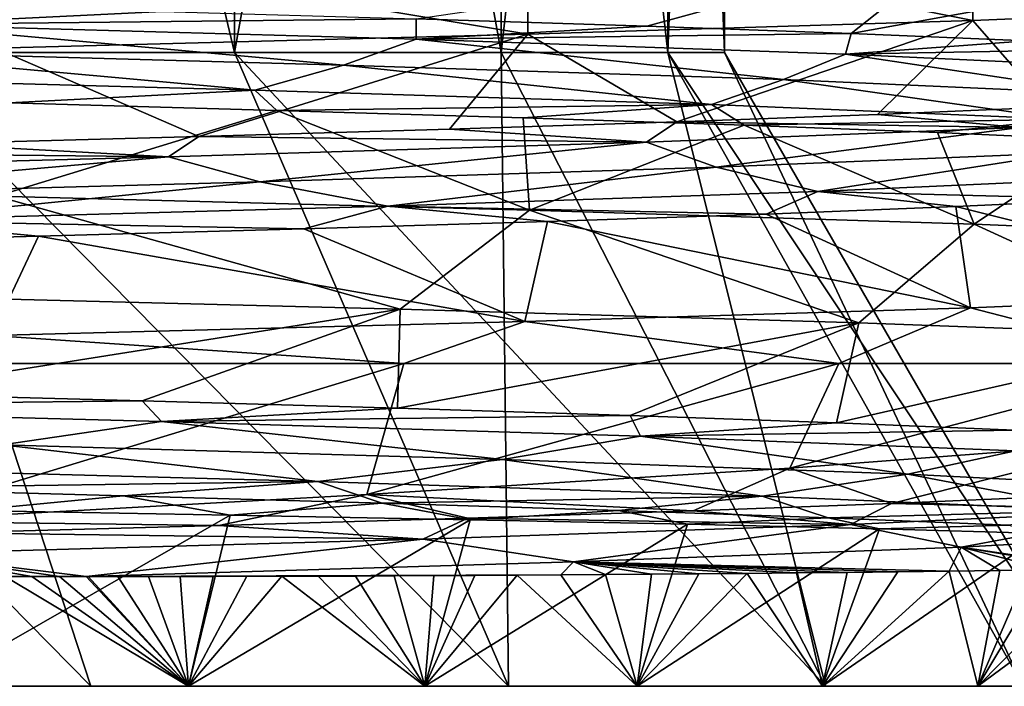
# Model space of a CAD drawing. Units: millimetres. Extents: x -166 to -68, y -34 to 221.
# Drawn here: x -98 to -94, y 109 to 113 of the extents above; entities that cross this region are included whole.
import ezdxf

# ---------------------------------------------------------------- set-up
doc = ezdxf.new("R2010")
doc.units = ezdxf.units.MM
doc.header["$LTSCALE"] = 65.185185
for name, color, linetype in [('2441', 7, 'CONTINUOUS'), ('2442', 7, 'CONTINUOUS'), ('2454', 7, 'CONTINUOUS'), ('2463', 7, 'CONTINUOUS'), ('2464', 7, 'CONTINUOUS'), ('2465', 7, 'CONTINUOUS'), ('2466', 7, 'CONTINUOUS'), ('2494', 7, 'CONTINUOUS'), ('2495', 7, 'CONTINUOUS'), ('2496', 7, 'CONTINUOUS'), ('2637', 7, 'CONTINUOUS'), ('2650', 7, 'CONTINUOUS')]:
    doc.layers.add(name, color=color, linetype=linetype)

msp = doc.modelspace()

# ---------------------------------------------------------------- linework, layer by layer
at = {"layer": '2441', "color": 9, "linetype": 'Continuous', "true_color": 0xbfbfbf}
for points in [[(-98.6324, 109.45, -30.227), (-97.4389, 109.45, -29.5055), (-100.1881, 109.45, -30.0514), (-98.6324, 109.45, -30.227)], [(-100.1881, 109.45, -30.0514), (-97.4389, 109.45, -29.5055), (-97.8936, 109.45, -28.8473), (-100.1881, 109.45, -30.0514)], [(-97.4389, 109.45, -10.4945), (-98.6324, 109.45, -9.773), (-100.1881, 109.45, -9.9486), (-97.4389, 109.45, -10.4945)], [(-97.8936, 109.45, -11.1527), (-97.4389, 109.45, -10.4945), (-100.1881, 109.45, -9.9486), (-97.8936, 109.45, -11.1527)], [(-96.3411, 109.45, -28.6454), (-95.3548, 109.45, -27.6592), (-97.8936, 109.45, -28.8473), (-96.3411, 109.45, -28.6454)], [(-97.8936, 109.45, -28.8473), (-95.3548, 109.45, -27.6592), (-95.9534, 109.45, -27.1284), (-97.8936, 109.45, -28.8473)], [(-97.4389, 109.45, -29.5055), (-96.3411, 109.45, -28.6454), (-97.8936, 109.45, -28.8473), (-97.4389, 109.45, -29.5055)], [(-96.3411, 109.45, -11.3546), (-97.4389, 109.45, -10.4945), (-97.8936, 109.45, -11.1527), (-96.3411, 109.45, -11.3546)], [(-95.9534, 109.45, -12.8716), (-96.3411, 109.45, -11.3546), (-97.8936, 109.45, -11.1527), (-95.9534, 109.45, -12.8716)], [(-95.3548, 109.45, -12.3408), (-96.3411, 109.45, -11.3546), (-95.9534, 109.45, -12.8716), (-95.3548, 109.45, -12.3408)], [(-94.4946, 109.45, -26.5612), (-93.773, 109.45, -25.3675), (-95.9534, 109.45, -27.1284), (-94.4946, 109.45, -26.5612)], [(-95.9534, 109.45, -27.1284), (-93.773, 109.45, -25.3675), (-94.4812, 109.45, -24.9955), (-95.9534, 109.45, -27.1284)], [(-95.3548, 109.45, -27.6592), (-94.4946, 109.45, -26.5612), (-95.9534, 109.45, -27.1284), (-95.3548, 109.45, -27.6592)], [(-94.4946, 109.45, -13.4388), (-95.3548, 109.45, -12.3408), (-95.9534, 109.45, -12.8716), (-94.4946, 109.45, -13.4388)], [(-94.4812, 109.45, -15.0045), (-94.4946, 109.45, -13.4388), (-95.9534, 109.45, -12.8716), (-94.4812, 109.45, -15.0045)], [(-93.773, 109.45, -14.6325), (-94.4946, 109.45, -13.4388), (-94.4812, 109.45, -15.0045), (-93.773, 109.45, -14.6325)], [(-93.2005, 109.45, -24.0955), (-92.7856, 109.45, -22.764), (-94.4812, 109.45, -24.9955), (-93.2005, 109.45, -24.0955)], [(-94.4812, 109.45, -24.9955), (-92.7856, 109.45, -22.764), (-93.5623, 109.45, -22.5725), (-94.4812, 109.45, -24.9955)], [(-93.773, 109.45, -25.3675), (-93.2005, 109.45, -24.0955), (-94.4812, 109.45, -24.9955), (-93.773, 109.45, -25.3675)], [(-93.2005, 109.45, -15.9045), (-93.773, 109.45, -14.6325), (-94.4812, 109.45, -15.0045), (-93.2005, 109.45, -15.9045)], [(-93.5623, 109.45, -17.4275), (-93.2005, 109.45, -15.9045), (-94.4812, 109.45, -15.0045), (-93.5623, 109.45, -17.4275)]]:
    msp.add_3dface(points, dxfattribs=at)
at = {"layer": '2442', "color": 9, "linetype": 'Continuous', "true_color": 0xbfbfbf}
for points in [[(-98.8473, 110.2177, -8.8118), (-96.6113, 110.3404, -9.9914), (-96.4392, 110.95, -9.3634), (-98.8473, 110.2177, -8.8118)], [(-98.7806, 110.95, -8.0392), (-98.8473, 110.2177, -8.8118), (-96.4392, 110.95, -9.3634), (-98.7806, 110.95, -8.0392)], [(-96.6113, 110.3404, -9.9914), (-94.6466, 110.463, -11.613), (-94.419, 110.95, -11.1396), (-96.6113, 110.3404, -9.9914)], [(-96.4392, 110.95, -9.3634), (-96.6113, 110.3404, -9.9914), (-94.419, 110.95, -11.1396), (-96.4392, 110.95, -9.3634)], [(-94.6466, 110.463, -11.613), (-93.04, 110.5851, -13.6132), (-92.8059, 110.95, -13.2922), (-94.6466, 110.463, -11.613)], [(-94.419, 110.95, -11.1396), (-94.6466, 110.463, -11.613), (-92.8059, 110.95, -13.2922), (-94.419, 110.95, -11.1396)], [(-94.8452, 109.9743, -12.1273), (-94.4946, 109.45, -13.4388), (-94.6153, 109.9766, -12.3991), (-94.8452, 109.9743, -12.1273)], [(-94.6153, 109.9766, -12.3991), (-94.4946, 109.45, -13.4388), (-94.381, 109.9792, -12.6937), (-94.6153, 109.9766, -12.3991)], [(-94.4946, 109.45, -13.4388), (-93.773, 109.45, -14.6325), (-93.9067, 109.9852, -13.3534), (-94.4946, 109.45, -13.4388)], [(-94.1447, 109.982, -13.0107), (-94.4946, 109.45, -13.4388), (-93.9067, 109.9852, -13.3534), (-94.1447, 109.982, -13.0107)], [(-94.381, 109.9792, -12.6937), (-94.4946, 109.45, -13.4388), (-94.1447, 109.982, -13.0107), (-94.381, 109.9792, -12.6937)], [(-93.9067, 109.9852, -13.3534), (-93.773, 109.45, -14.6325), (-93.6718, 109.9887, -13.718), (-93.9067, 109.9852, -13.3534)], [(-93.773, 109.45, -14.6325), (-93.2005, 109.45, -15.9045), (-93.236, 109.9962, -14.4816), (-93.773, 109.45, -14.6325)], [(-93.4485, 109.9923, -14.0933), (-93.773, 109.45, -14.6325), (-93.236, 109.9962, -14.4816), (-93.4485, 109.9923, -14.0933)], [(-93.6718, 109.9887, -13.718), (-93.773, 109.45, -14.6325), (-93.4485, 109.9923, -14.0933), (-93.6718, 109.9887, -13.718)], [(-98.6324, 109.45, -9.773), (-97.4389, 109.45, -10.4945), (-98.2904, 109.9603, -9.3769), (-98.6324, 109.45, -9.773)], [(-98.2904, 109.9603, -9.3769), (-97.4389, 109.45, -10.4945), (-98.1662, 109.9601, -9.4448), (-98.2904, 109.9603, -9.3769)], [(-98.1662, 109.9601, -9.4448), (-97.4389, 109.45, -10.4945), (-98.0376, 109.96, -9.517), (-98.1662, 109.9601, -9.4448)], [(-98.0376, 109.96, -9.517), (-97.4389, 109.45, -10.4945), (-97.9147, 109.96, -9.5879), (-98.0376, 109.96, -9.517)], [(-97.9147, 109.96, -9.5879), (-97.4389, 109.45, -10.4945), (-97.9047, 109.96, -9.5937), (-97.9147, 109.96, -9.5879)], [(-97.9047, 109.96, -9.5937), (-97.4389, 109.45, -10.4945), (-97.767, 109.96, -9.6756), (-97.9047, 109.96, -9.5937)], [(-97.767, 109.96, -9.6756), (-97.4389, 109.45, -10.4945), (-97.6247, 109.9601, -9.7627), (-97.767, 109.96, -9.6756)], [(-97.6247, 109.9601, -9.7627), (-97.4389, 109.45, -10.4945), (-97.4776, 109.9603, -9.8556), (-97.6247, 109.9601, -9.7627)], [(-97.4776, 109.9603, -9.8556), (-97.4389, 109.45, -10.4945), (-97.3253, 109.9606, -9.9548), (-97.4776, 109.9603, -9.8556)], [(-97.4389, 109.45, -10.4945), (-96.3411, 109.45, -11.3546), (-97.0053, 109.9613, -10.1741), (-97.4389, 109.45, -10.4945)], [(-97.1681, 109.9609, -10.0607), (-97.4389, 109.45, -10.4945), (-97.0053, 109.9613, -10.1741), (-97.1681, 109.9609, -10.0607)], [(-97.3253, 109.9606, -9.9548), (-97.4389, 109.45, -10.4945), (-97.1681, 109.9609, -10.0607), (-97.3253, 109.9606, -9.9548)], [(-97.0053, 109.9613, -10.1741), (-96.3411, 109.45, -11.3546), (-96.8374, 109.9618, -10.2951), (-97.0053, 109.9613, -10.1741)], [(-96.8374, 109.9618, -10.2951), (-96.3411, 109.45, -11.3546), (-96.6637, 109.9624, -10.4249), (-96.8374, 109.9618, -10.2951)], [(-96.6637, 109.9624, -10.4249), (-96.3411, 109.45, -11.3546), (-96.4846, 109.9632, -10.564), (-96.6637, 109.9624, -10.4249)], [(-96.4846, 109.9632, -10.564), (-96.3411, 109.45, -11.3546), (-96.2998, 109.964, -10.713), (-96.4846, 109.9632, -10.564)], [(-96.3411, 109.45, -11.3546), (-95.3548, 109.45, -12.3408), (-95.9127, 109.9661, -11.0453), (-96.3411, 109.45, -11.3546)], [(-96.1089, 109.965, -10.8734), (-96.3411, 109.45, -11.3546), (-95.9127, 109.9661, -11.0453), (-96.1089, 109.965, -10.8734)], [(-96.2998, 109.964, -10.713), (-96.3411, 109.45, -11.3546), (-96.1089, 109.965, -10.8734), (-96.2998, 109.964, -10.713)], [(-95.9127, 109.9661, -11.0453), (-95.3548, 109.45, -12.3408), (-95.7101, 109.9674, -11.2307), (-95.9127, 109.9661, -11.0453)], [(-95.7101, 109.9674, -11.2307), (-95.3548, 109.45, -12.3408), (-95.5022, 109.9688, -11.43), (-95.7101, 109.9674, -11.2307)], [(-95.5022, 109.9688, -11.43), (-95.3548, 109.45, -12.3408), (-95.2886, 109.9705, -11.6449), (-95.5022, 109.9688, -11.43)], [(-95.3548, 109.45, -12.3408), (-94.4946, 109.45, -13.4388), (-94.8452, 109.9743, -12.1273), (-95.3548, 109.45, -12.3408)], [(-95.0692, 109.9723, -11.8771), (-95.3548, 109.45, -12.3408), (-94.8452, 109.9743, -12.1273), (-95.0692, 109.9723, -11.8771)], [(-95.2886, 109.9705, -11.6449), (-95.3548, 109.45, -12.3408), (-95.0692, 109.9723, -11.8771), (-95.2886, 109.9705, -11.6449)]]:
    msp.add_3dface(points, dxfattribs=at)
at = {"layer": '2454', "color": 9, "linetype": 'Continuous', "true_color": 0xbfbfbf}
for points in [[(-97.2462, 110.2454, -30.3343), (-98.6324, 109.45, -30.227), (-98.4508, 110.267, -31.0521), (-97.2462, 110.2454, -30.3343)], [(-97.4389, 109.45, -29.5055), (-98.6324, 109.45, -30.227), (-97.2462, 110.2454, -30.3343), (-97.4389, 109.45, -29.5055)], [(-96.1313, 110.2239, -29.4848), (-97.4389, 109.45, -29.5055), (-97.2462, 110.2454, -30.3343), (-96.1313, 110.2239, -29.4848)], [(-96.3411, 109.45, -28.6454), (-97.4389, 109.45, -29.5055), (-96.1313, 110.2239, -29.4848), (-96.3411, 109.45, -28.6454)], [(-95.1221, 110.2024, -28.5165), (-96.3411, 109.45, -28.6454), (-96.1313, 110.2239, -29.4848), (-95.1221, 110.2024, -28.5165)], [(-95.3548, 109.45, -27.6592), (-96.3411, 109.45, -28.6454), (-95.1221, 110.2024, -28.5165), (-95.3548, 109.45, -27.6592)], [(-94.2299, 110.1808, -27.4406), (-95.3548, 109.45, -27.6592), (-95.1221, 110.2024, -28.5165), (-94.2299, 110.1808, -27.4406)], [(-94.4946, 109.45, -26.5612), (-95.3548, 109.45, -27.6592), (-94.2299, 110.1808, -27.4406), (-94.4946, 109.45, -26.5612)], [(-93.4671, 110.1593, -26.2728), (-94.4946, 109.45, -26.5612), (-94.2299, 110.1808, -27.4406), (-93.4671, 110.1593, -26.2728)], [(-93.773, 109.45, -25.3675), (-94.4946, 109.45, -26.5612), (-93.4671, 110.1593, -26.2728), (-93.773, 109.45, -25.3675)], [(-92.8423, 110.1377, -25.0267), (-93.773, 109.45, -25.3675), (-93.4671, 110.1593, -26.2728), (-92.8423, 110.1377, -25.0267)], [(-93.2005, 109.45, -24.0955), (-93.773, 109.45, -25.3675), (-92.8423, 110.1377, -25.0267), (-93.2005, 109.45, -24.0955)]]:
    msp.add_3dface(points, dxfattribs=at)
at = {"layer": '2463', "color": 9, "linetype": 'Continuous', "true_color": 0xbfbfbf}
for points in [[(-97.8936, 109.45, -11.1527), (-100.1881, 109.45, -9.9486), (-98.8591, 112.3945, -12.552), (-97.8936, 109.45, -11.1527)], [(-95.9534, 109.45, -12.8716), (-97.8936, 109.45, -11.1527), (-98.8591, 112.3945, -12.552), (-95.9534, 109.45, -12.8716)], [(-97.2259, 112.3945, -13.9989), (-95.9534, 109.45, -12.8716), (-98.8591, 112.3945, -12.552), (-97.2259, 112.3945, -13.9989)], [(-95.9867, 112.3945, -15.7941), (-95.9534, 109.45, -12.8716), (-97.2259, 112.3945, -13.9989), (-95.9867, 112.3945, -15.7941)], [(-94.4812, 109.45, -15.0045), (-95.9534, 109.45, -12.8716), (-95.9867, 112.3945, -15.7941), (-94.4812, 109.45, -15.0045)], [(-95.2129, 112.3945, -17.8343), (-94.4812, 109.45, -15.0045), (-95.9867, 112.3945, -15.7941), (-95.2129, 112.3945, -17.8343)], [(-93.5623, 109.45, -17.4275), (-94.4812, 109.45, -15.0045), (-95.2129, 112.3945, -17.8343), (-93.5623, 109.45, -17.4275)], [(-94.95, 112.3945, -20), (-93.5623, 109.45, -17.4275), (-95.2129, 112.3945, -17.8343), (-94.95, 112.3945, -20)], [(-93.25, 109.45, -20), (-93.5623, 109.45, -17.4275), (-94.95, 112.3945, -20), (-93.25, 109.45, -20)]]:
    msp.add_3dface(points, dxfattribs=at)
at = {"layer": '2464', "color": 9, "linetype": 'Continuous', "true_color": 0xbfbfbf}
for points in [[(-97.2259, 112.3945, -13.9989), (-98.8591, 112.3945, -12.552), (-97.2259, 119.25, -13.9989), (-97.2259, 112.3945, -13.9989)], [(-97.2259, 119.25, -13.9989), (-98.8591, 112.3945, -12.552), (-98.8591, 119.25, -12.552), (-97.2259, 119.25, -13.9989)], [(-95.9867, 112.3945, -15.7941), (-97.2259, 112.3945, -13.9989), (-95.9867, 119.25, -15.7941), (-95.9867, 112.3945, -15.7941)], [(-95.9867, 119.25, -15.7941), (-97.2259, 112.3945, -13.9989), (-97.2259, 119.25, -13.9989), (-95.9867, 119.25, -15.7941)], [(-95.2129, 112.3945, -17.8343), (-95.9867, 112.3945, -15.7941), (-95.2129, 119.25, -17.8343), (-95.2129, 112.3945, -17.8343)], [(-95.2129, 119.25, -17.8343), (-95.9867, 112.3945, -15.7941), (-95.9867, 119.25, -15.7941), (-95.2129, 119.25, -17.8343)], [(-94.95, 112.3945, -20), (-95.2129, 112.3945, -17.8343), (-94.95, 119.25, -20), (-94.95, 112.3945, -20)], [(-94.95, 119.25, -20), (-95.2129, 112.3945, -17.8343), (-95.2129, 119.25, -17.8343), (-94.95, 119.25, -20)]]:
    msp.add_3dface(points, dxfattribs=at)
at = {"layer": '2465', "color": 9, "linetype": 'Continuous', "true_color": 0xbfbfbf}
for points in [[(-100.1881, 109.45, -30.0514), (-97.8936, 109.45, -28.8473), (-100.7909, 112.3945, -28.4619), (-100.1881, 109.45, -30.0514)], [(-100.7909, 112.3945, -28.4619), (-97.8936, 109.45, -28.8473), (-98.8591, 112.3945, -27.448), (-100.7909, 112.3945, -28.4619)], [(-97.8936, 109.45, -28.8473), (-95.9534, 109.45, -27.1284), (-98.8591, 112.3945, -27.448), (-97.8936, 109.45, -28.8473)], [(-98.8591, 112.3945, -27.448), (-95.9534, 109.45, -27.1284), (-97.2259, 112.3945, -26.0011), (-98.8591, 112.3945, -27.448)], [(-95.9534, 109.45, -27.1284), (-94.4812, 109.45, -24.9955), (-97.2259, 112.3945, -26.0011), (-95.9534, 109.45, -27.1284)], [(-97.2259, 112.3945, -26.0011), (-94.4812, 109.45, -24.9955), (-95.9867, 112.3945, -24.2059), (-97.2259, 112.3945, -26.0011)], [(-95.9867, 112.3945, -24.2059), (-94.4812, 109.45, -24.9955), (-95.2129, 112.3945, -22.1657), (-95.9867, 112.3945, -24.2059)], [(-93.5623, 109.45, -22.5725), (-93.25, 109.45, -20), (-95.2129, 112.3945, -22.1657), (-93.5623, 109.45, -22.5725)], [(-93.25, 109.45, -20), (-94.95, 112.3945, -20), (-95.2129, 112.3945, -22.1657), (-93.25, 109.45, -20)], [(-94.4812, 109.45, -24.9955), (-93.5623, 109.45, -22.5725), (-95.2129, 112.3945, -22.1657), (-94.4812, 109.45, -24.9955)]]:
    msp.add_3dface(points, dxfattribs=at)
at = {"layer": '2466', "color": 9, "linetype": 'Continuous', "true_color": 0xbfbfbf}
for points in [[(-98.8591, 112.3945, -27.448), (-97.2259, 112.3945, -26.0011), (-98.8591, 119.25, -27.448), (-98.8591, 112.3945, -27.448)], [(-98.8591, 119.25, -27.448), (-97.2259, 112.3945, -26.0011), (-97.2259, 119.25, -26.0011), (-98.8591, 119.25, -27.448)], [(-97.2259, 112.3945, -26.0011), (-95.9867, 112.3945, -24.2059), (-97.2259, 119.25, -26.0011), (-97.2259, 112.3945, -26.0011)], [(-97.2259, 119.25, -26.0011), (-95.9867, 112.3945, -24.2059), (-95.9867, 119.25, -24.2059), (-97.2259, 119.25, -26.0011)], [(-95.9867, 112.3945, -24.2059), (-95.2129, 112.3945, -22.1657), (-95.9867, 119.25, -24.2059), (-95.9867, 112.3945, -24.2059)], [(-95.9867, 119.25, -24.2059), (-95.2129, 112.3945, -22.1657), (-95.2129, 119.25, -22.1657), (-95.9867, 119.25, -24.2059)], [(-94.95, 112.3945, -20), (-94.95, 119.25, -20), (-95.2129, 119.25, -22.1657), (-94.95, 112.3945, -20)], [(-95.2129, 112.3945, -22.1657), (-94.95, 112.3945, -20), (-95.2129, 119.25, -22.1657), (-95.2129, 112.3945, -22.1657)]]:
    msp.add_3dface(points, dxfattribs=at)
at = {"layer": '2494', "color": 9, "linetype": 'Continuous', "true_color": 0xbfbfbf}
for points in [[(-98.2708, 112.1599, -30.7649), (-97.0284, 112.1254, -30.0052), (-98.3302, 111.726, -31.754), (-98.2708, 112.1599, -30.7649)], [(-98.3302, 111.726, -31.754), (-97.0284, 112.1254, -30.0052), (-95.8559, 111.6613, -30.1969), (-98.3302, 111.726, -31.754)], [(-97.0284, 112.1254, -30.0052), (-95.8854, 112.091, -29.1028), (-95.8559, 111.6613, -30.1969), (-97.0284, 112.1254, -30.0052)], [(-95.8854, 112.091, -29.1028), (-94.8582, 112.0566, -28.0706), (-95.8559, 111.6613, -30.1969), (-95.8854, 112.091, -29.1028)], [(-95.8559, 111.6613, -30.1969), (-94.8582, 112.0566, -28.0706), (-93.7908, 111.5966, -28.1287), (-95.8559, 111.6613, -30.1969)], [(-94.8582, 112.0566, -28.0706), (-93.9613, 112.0222, -26.9233), (-93.7908, 111.5966, -28.1287), (-94.8582, 112.0566, -28.0706)], [(-93.9613, 112.0222, -26.9233), (-93.2076, 111.9877, -25.6772), (-93.7908, 111.5966, -28.1287), (-93.9613, 112.0222, -26.9233)], [(-93.7908, 111.5966, -28.1287), (-93.2076, 111.9877, -25.6772), (-92.2375, 111.532, -25.6521), (-93.7908, 111.5966, -28.1287)], [(-93.1369, 111.7124, -14.4592), (-93.8749, 111.678, -13.2038), (-92.2489, 111.2733, -14.3242), (-93.1369, 111.7124, -14.4592)], [(-93.8749, 111.678, -13.2038), (-94.7572, 111.6435, -12.0452), (-93.8072, 111.2087, -11.8509), (-93.8749, 111.678, -13.2038)], [(-92.2489, 111.2733, -14.3242), (-93.8749, 111.678, -13.2038), (-93.8072, 111.2087, -11.8509), (-92.2489, 111.2733, -14.3242)], [(-94.7572, 111.6435, -12.0452), (-95.7714, 111.6091, -11.0002), (-93.8072, 111.2087, -11.8509), (-94.7572, 111.6435, -12.0452)], [(-95.7714, 111.6091, -11.0002), (-96.9029, 111.5747, -10.0834), (-95.8769, 111.144, -9.7864), (-95.7714, 111.6091, -11.0002)], [(-93.8072, 111.2087, -11.8509), (-95.7714, 111.6091, -11.0002), (-95.8769, 111.144, -9.7864), (-93.8072, 111.2087, -11.8509)], [(-98.1356, 111.5403, -9.3081), (-99.4519, 111.5058, -8.6853), (-98.3542, 111.0793, -8.2345), (-98.1356, 111.5403, -9.3081)], [(-95.8769, 111.144, -9.7864), (-98.1356, 111.5403, -9.3081), (-98.3542, 111.0793, -8.2345), (-95.8769, 111.144, -9.7864)], [(-96.9029, 111.5747, -10.0834), (-98.1356, 111.5403, -9.3081), (-95.8769, 111.144, -9.7864), (-96.9029, 111.5747, -10.0834)], [(-97.7421, 110.3355, -30.4664), (-98.4508, 110.267, -31.0521), (-99.0344, 110.3699, -31.1378), (-97.7421, 110.3355, -30.4664)], [(-97.2462, 110.2454, -30.3343), (-98.4508, 110.267, -31.0521), (-97.7421, 110.3355, -30.4664), (-97.2462, 110.2454, -30.3343)], [(-96.5391, 110.3011, -29.6458), (-97.2462, 110.2454, -30.3343), (-97.7421, 110.3355, -30.4664), (-96.5391, 110.3011, -29.6458)], [(-96.1313, 110.2239, -29.4848), (-97.2462, 110.2454, -30.3343), (-96.5391, 110.3011, -29.6458), (-96.1313, 110.2239, -29.4848)], [(-95.4424, 110.2667, -28.6877), (-96.1313, 110.2239, -29.4848), (-96.5391, 110.3011, -29.6458), (-95.4424, 110.2667, -28.6877)], [(-95.1221, 110.2024, -28.5165), (-96.1313, 110.2239, -29.4848), (-95.4424, 110.2667, -28.6877), (-95.1221, 110.2024, -28.5165)], [(-94.4678, 110.2322, -27.6056), (-95.1221, 110.2024, -28.5165), (-95.4424, 110.2667, -28.6877), (-94.4678, 110.2322, -27.6056)], [(-94.2299, 110.1808, -27.4406), (-95.1221, 110.2024, -28.5165), (-94.4678, 110.2322, -27.6056), (-94.2299, 110.1808, -27.4406)], [(-93.6292, 110.1978, -26.4151), (-94.2299, 110.1808, -27.4406), (-94.4678, 110.2322, -27.6056), (-93.6292, 110.1978, -26.4151)], [(-93.4671, 110.1593, -26.2728), (-94.2299, 110.1808, -27.4406), (-93.6292, 110.1978, -26.4151), (-93.4671, 110.1593, -26.2728)]]:
    msp.add_3dface(points, dxfattribs=at)
at = {"layer": '2495', "color": 9, "linetype": 'Continuous', "true_color": 0xbfbfbf}
for points in [[(-97.5599, 112.584, -30.3553), (-98.8009, 112.5236, -30.923), (-98.828, 112.6181, -31.0435), (-97.5599, 112.584, -30.3553)], [(-96.382, 112.5499, -29.5223), (-98.8009, 112.5236, -30.923), (-97.5599, 112.584, -30.3553), (-96.382, 112.5499, -29.5223)], [(-96.3813, 112.4553, -29.3967), (-98.8009, 112.5236, -30.923), (-96.382, 112.5499, -29.5223), (-96.3813, 112.4553, -29.3967)], [(-95.3107, 112.5158, -28.5559), (-96.3813, 112.4553, -29.3967), (-96.382, 112.5499, -29.5223), (-95.3107, 112.5158, -28.5559)], [(-96.7194, 112.3359, -29.6144), (-99.1654, 112.4038, -31.0485), (-98.8009, 112.5236, -30.923), (-96.7194, 112.3359, -29.6144)], [(-96.3813, 112.4553, -29.3967), (-96.7194, 112.3359, -29.6144), (-98.8009, 112.5236, -30.923), (-96.3813, 112.4553, -29.3967)], [(-94.3611, 112.4817, -27.4698), (-96.3813, 112.4553, -29.3967), (-95.3107, 112.5158, -28.5559), (-94.3611, 112.4817, -27.4698)], [(-94.6759, 112.268, -27.6489), (-96.7194, 112.3359, -29.6144), (-96.3813, 112.4553, -29.3967), (-94.6759, 112.268, -27.6489)], [(-94.3879, 112.387, -27.345), (-96.3813, 112.4553, -29.3967), (-94.3611, 112.4817, -27.4698), (-94.3879, 112.387, -27.345)], [(-94.3879, 112.387, -27.345), (-94.6759, 112.268, -27.6489), (-96.3813, 112.4553, -29.3967), (-94.3879, 112.387, -27.345)], [(-93.5463, 112.4476, -26.2791), (-94.3879, 112.387, -27.345), (-94.3611, 112.4817, -27.4698), (-93.5463, 112.4476, -26.2791)], [(-92.8779, 112.4135, -25.0006), (-94.3879, 112.387, -27.345), (-93.5463, 112.4476, -26.2791), (-92.8779, 112.4135, -25.0006)], [(-97.1307, 112.2197, -29.9574), (-99.6245, 112.287, -31.278), (-99.1654, 112.4038, -31.0485), (-97.1307, 112.2197, -29.9574)], [(-96.7194, 112.3359, -29.6144), (-97.1307, 112.2197, -29.9574), (-99.1654, 112.4038, -31.0485), (-96.7194, 112.3359, -29.6144)], [(-92.9319, 112.3188, -24.8825), (-94.3879, 112.387, -27.345), (-92.8779, 112.4135, -25.0006), (-92.9319, 112.3188, -24.8825)], [(-93.1478, 112.2002, -25.2605), (-94.6759, 112.268, -27.6489), (-94.3879, 112.387, -27.345), (-93.1478, 112.2002, -25.2605)], [(-92.9319, 112.3188, -24.8825), (-93.1478, 112.2002, -25.2605), (-94.3879, 112.387, -27.345), (-92.9319, 112.3188, -24.8825)], [(-95.0106, 112.1523, -28.095), (-97.1307, 112.2197, -29.9574), (-96.7194, 112.3359, -29.6144), (-95.0106, 112.1523, -28.095)], [(-94.6759, 112.268, -27.6489), (-95.0106, 112.1523, -28.095), (-96.7194, 112.3359, -29.6144), (-94.6759, 112.268, -27.6489)], [(-97.1307, 112.2197, -29.9574), (-98.2708, 112.1599, -30.7649), (-99.6245, 112.287, -31.278), (-97.1307, 112.2197, -29.9574)], [(-93.3797, 112.085, -25.7921), (-95.0106, 112.1523, -28.095), (-94.6759, 112.268, -27.6489), (-93.3797, 112.085, -25.7921)], [(-93.1478, 112.2002, -25.2605), (-93.3797, 112.085, -25.7921), (-94.6759, 112.268, -27.6489), (-93.1478, 112.2002, -25.2605)], [(-97.0284, 112.1254, -30.0052), (-98.2708, 112.1599, -30.7649), (-97.1307, 112.2197, -29.9574), (-97.0284, 112.1254, -30.0052)], [(-95.0106, 112.1523, -28.095), (-97.0284, 112.1254, -30.0052), (-97.1307, 112.2197, -29.9574), (-95.0106, 112.1523, -28.095)], [(-95.8854, 112.091, -29.1028), (-97.0284, 112.1254, -30.0052), (-95.0106, 112.1523, -28.095), (-95.8854, 112.091, -29.1028)], [(-94.8582, 112.0566, -28.0706), (-95.8854, 112.091, -29.1028), (-95.0106, 112.1523, -28.095), (-94.8582, 112.0566, -28.0706)], [(-93.3797, 112.085, -25.7921), (-94.8582, 112.0566, -28.0706), (-95.0106, 112.1523, -28.095), (-93.3797, 112.085, -25.7921)], [(-94.2399, 112.1066, -12.6893), (-93.5788, 112.0456, -13.8567), (-93.4447, 112.1407, -13.8931), (-94.2399, 112.1066, -12.6893)], [(-95.1716, 112.0725, -11.5877), (-93.5788, 112.0456, -13.8567), (-94.2399, 112.1066, -12.6893), (-95.1716, 112.0725, -11.5877)], [(-93.9613, 112.0222, -26.9233), (-94.8582, 112.0566, -28.0706), (-93.3797, 112.085, -25.7921), (-93.9613, 112.0222, -26.9233)], [(-93.2076, 111.9877, -25.6772), (-93.9613, 112.0222, -26.9233), (-93.3797, 112.085, -25.7921), (-93.2076, 111.9877, -25.6772)], [(-97.391, 112.0043, -9.7517), (-95.3128, 111.9774, -11.5813), (-96.2269, 112.0384, -10.6039), (-97.391, 112.0043, -9.7517)], [(-96.2269, 112.0384, -10.6039), (-95.3128, 111.9774, -11.5813), (-95.1716, 112.0725, -11.5877), (-96.2269, 112.0384, -10.6039)], [(-95.3128, 111.9774, -11.5813), (-93.5788, 112.0456, -13.8567), (-95.1716, 112.0725, -11.5877), (-95.3128, 111.9774, -11.5813)], [(-95.3128, 111.9774, -11.5813), (-94.9881, 111.8607, -11.9856), (-93.5788, 112.0456, -13.8567), (-95.3128, 111.9774, -11.5813)], [(-94.9881, 111.8607, -11.9856), (-93.366, 111.9286, -14.3112), (-93.5788, 112.0456, -13.8567), (-94.9881, 111.8607, -11.9856)], [(-98.6476, 111.9701, -9.0428), (-97.5325, 111.9091, -9.7768), (-97.391, 112.0043, -9.7517), (-98.6476, 111.9701, -9.0428)], [(-97.5325, 111.9091, -9.7768), (-95.3128, 111.9774, -11.5813), (-97.391, 112.0043, -9.7517), (-97.5325, 111.9091, -9.7768)], [(-99.9791, 111.936, -8.4874), (-97.5325, 111.9091, -9.7768), (-98.6476, 111.9701, -9.0428), (-99.9791, 111.936, -8.4874)], [(-97.5325, 111.9091, -9.7768), (-97.1083, 111.7929, -10.1031), (-95.3128, 111.9774, -11.5813), (-97.5325, 111.9091, -9.7768)], [(-97.1083, 111.7929, -10.1031), (-94.9881, 111.8607, -11.9856), (-95.3128, 111.9774, -11.5813), (-97.1083, 111.7929, -10.1031)], [(-100.1139, 111.8408, -8.544), (-97.5325, 111.9091, -9.7768), (-99.9791, 111.936, -8.4874), (-100.1139, 111.8408, -8.544)], [(-100.1139, 111.8408, -8.544), (-99.6095, 111.725, -8.7676), (-97.5325, 111.9091, -9.7768), (-100.1139, 111.8408, -8.544)], [(-99.6095, 111.725, -8.7676), (-97.1083, 111.7929, -10.1031), (-97.5325, 111.9091, -9.7768), (-99.6095, 111.725, -8.7676)], [(-94.9881, 111.8607, -11.9856), (-94.5161, 111.7482, -12.4903), (-93.366, 111.9286, -14.3112), (-94.9881, 111.8607, -11.9856)], [(-94.5161, 111.7482, -12.4903), (-93.0343, 111.8156, -14.8919), (-93.366, 111.9286, -14.3112), (-94.5161, 111.7482, -12.4903)], [(-97.1083, 111.7929, -10.1031), (-96.514, 111.6809, -10.4974), (-94.9881, 111.8607, -11.9856), (-97.1083, 111.7929, -10.1031)], [(-96.514, 111.6809, -10.4974), (-94.5161, 111.7482, -12.4903), (-94.9881, 111.8607, -11.9856), (-96.514, 111.6809, -10.4974)], [(-94.5161, 111.7482, -12.4903), (-93.1369, 111.7124, -14.4592), (-93.0343, 111.8156, -14.8919), (-94.5161, 111.7482, -12.4903)], [(-99.6095, 111.725, -8.7676), (-98.9193, 111.6135, -9.0216), (-97.1083, 111.7929, -10.1031), (-99.6095, 111.725, -8.7676)], [(-98.9193, 111.6135, -9.0216), (-96.514, 111.6809, -10.4974), (-97.1083, 111.7929, -10.1031), (-98.9193, 111.6135, -9.0216)], [(-96.514, 111.6809, -10.4974), (-94.7572, 111.6435, -12.0452), (-94.5161, 111.7482, -12.4903), (-96.514, 111.6809, -10.4974)], [(-94.7572, 111.6435, -12.0452), (-93.8749, 111.678, -13.2038), (-94.5161, 111.7482, -12.4903), (-94.7572, 111.6435, -12.0452)], [(-93.8749, 111.678, -13.2038), (-93.1369, 111.7124, -14.4592), (-94.5161, 111.7482, -12.4903), (-93.8749, 111.678, -13.2038)], [(-98.9193, 111.6135, -9.0216), (-96.9029, 111.5747, -10.0834), (-96.514, 111.6809, -10.4974), (-98.9193, 111.6135, -9.0216)], [(-96.9029, 111.5747, -10.0834), (-95.7714, 111.6091, -11.0002), (-96.514, 111.6809, -10.4974), (-96.9029, 111.5747, -10.0834)], [(-95.7714, 111.6091, -11.0002), (-94.7572, 111.6435, -12.0452), (-96.514, 111.6809, -10.4974), (-95.7714, 111.6091, -11.0002)], [(-99.4519, 111.5058, -8.6853), (-98.1356, 111.5403, -9.3081), (-98.9193, 111.6135, -9.0216), (-99.4519, 111.5058, -8.6853)], [(-98.1356, 111.5403, -9.3081), (-96.9029, 111.5747, -10.0834), (-98.9193, 111.6135, -9.0216), (-98.1356, 111.5403, -9.3081)], [(-97.6542, 110.7766, -30.4134), (-100.1503, 110.7483, -31.4683), (-98.9285, 110.8107, -31.09), (-97.6542, 110.7766, -30.4134)], [(-97.565, 110.68, -30.2437), (-100.1503, 110.7483, -31.4683), (-97.6542, 110.7766, -30.4134), (-97.565, 110.68, -30.2437)], [(-96.4688, 110.7425, -29.5911), (-97.565, 110.68, -30.2437), (-97.6542, 110.7766, -30.4134), (-96.4688, 110.7425, -29.5911)], [(-97.565, 110.68, -30.2437), (-98.3048, 110.571, -30.6305), (-100.1503, 110.7483, -31.4683), (-97.565, 110.68, -30.2437)], [(-95.3888, 110.7084, -28.6345), (-97.565, 110.68, -30.2437), (-96.4688, 110.7425, -29.5911), (-95.3888, 110.7084, -28.6345)], [(-95.3395, 110.6117, -28.4462), (-97.565, 110.68, -30.2437), (-95.3888, 110.7084, -28.6345), (-95.3395, 110.6117, -28.4462)], [(-94.4293, 110.6743, -27.557), (-95.3395, 110.6117, -28.4462), (-95.3888, 110.7084, -28.6345), (-94.4293, 110.6743, -27.557)], [(-95.9803, 110.5031, -29.0071), (-98.3048, 110.571, -30.6305), (-97.565, 110.68, -30.2437), (-95.9803, 110.5031, -29.0071)], [(-95.3395, 110.6117, -28.4462), (-95.9803, 110.5031, -29.0071), (-97.565, 110.68, -30.2437), (-95.3395, 110.6117, -28.4462)], [(-93.6038, 110.6402, -26.3738), (-95.3395, 110.6117, -28.4462), (-94.4293, 110.6743, -27.557), (-93.6038, 110.6402, -26.3738)], [(-93.5984, 110.5434, -26.1764), (-95.3395, 110.6117, -28.4462), (-93.6038, 110.6402, -26.3738), (-93.5984, 110.5434, -26.1764)], [(-96.8391, 110.4012, -29.7499), (-99.2928, 110.4685, -31.1437), (-98.3048, 110.571, -30.6305), (-96.8391, 110.4012, -29.7499)], [(-95.9803, 110.5031, -29.0071), (-96.8391, 110.4012, -29.7499), (-98.3048, 110.571, -30.6305), (-95.9803, 110.5031, -29.0071)], [(-94.099, 110.4352, -26.8857), (-95.9803, 110.5031, -29.0071), (-95.3395, 110.6117, -28.4462), (-94.099, 110.4352, -26.8857)], [(-93.5984, 110.5434, -26.1764), (-94.099, 110.4352, -26.8857), (-95.3395, 110.6117, -28.4462), (-93.5984, 110.5434, -26.1764)], [(-92.765, 110.3673, -24.3838), (-94.099, 110.4352, -26.8857), (-93.5984, 110.5434, -26.1764), (-92.765, 110.3673, -24.3838)], [(-94.7751, 110.3338, -27.8256), (-96.8391, 110.4012, -29.7499), (-95.9803, 110.5031, -29.0071), (-94.7751, 110.3338, -27.8256)], [(-94.099, 110.4352, -26.8857), (-94.7751, 110.3338, -27.8256), (-95.9803, 110.5031, -29.0071), (-94.099, 110.4352, -26.8857)], [(-96.8391, 110.4012, -29.7499), (-99.0344, 110.3699, -31.1378), (-99.2928, 110.4685, -31.1437), (-96.8391, 110.4012, -29.7499)], [(-93.213, 110.2665, -25.4754), (-94.7751, 110.3338, -27.8256), (-94.099, 110.4352, -26.8857), (-93.213, 110.2665, -25.4754)], [(-92.765, 110.3673, -24.3838), (-93.213, 110.2665, -25.4754), (-94.099, 110.4352, -26.8857), (-92.765, 110.3673, -24.3838)], [(-97.7421, 110.3355, -30.4664), (-99.0344, 110.3699, -31.1378), (-96.8391, 110.4012, -29.7499), (-97.7421, 110.3355, -30.4664)], [(-96.5391, 110.3011, -29.6458), (-97.7421, 110.3355, -30.4664), (-96.8391, 110.4012, -29.7499), (-96.5391, 110.3011, -29.6458)], [(-94.7751, 110.3338, -27.8256), (-96.5391, 110.3011, -29.6458), (-96.8391, 110.4012, -29.7499), (-94.7751, 110.3338, -27.8256)], [(-95.4424, 110.2667, -28.6877), (-96.5391, 110.3011, -29.6458), (-94.7751, 110.3338, -27.8256), (-95.4424, 110.2667, -28.6877)], [(-94.4678, 110.2322, -27.6056), (-95.4424, 110.2667, -28.6877), (-94.7751, 110.3338, -27.8256), (-94.4678, 110.2322, -27.6056)], [(-95.0955, 110.2651, -11.6682), (-94.3646, 110.202, -12.6856), (-94.1739, 110.2992, -12.7782), (-95.0955, 110.2651, -11.6682)], [(-93.213, 110.2665, -25.4754), (-94.4678, 110.2322, -27.6056), (-94.7751, 110.3338, -27.8256), (-93.213, 110.2665, -25.4754)], [(-94.3646, 110.202, -12.6856), (-92.9164, 110.2703, -15.1527), (-94.1739, 110.2992, -12.7782), (-94.3646, 110.202, -12.6856)], [(-94.1739, 110.2992, -12.7782), (-92.9164, 110.2703, -15.1527), (-93.3897, 110.3333, -13.9892), (-94.1739, 110.2992, -12.7782)], [(-96.1419, 110.231, -10.6749), (-94.3646, 110.202, -12.6856), (-95.0955, 110.2651, -11.6682), (-96.1419, 110.231, -10.6749)], [(-93.6292, 110.1978, -26.4151), (-94.4678, 110.2322, -27.6056), (-93.213, 110.2665, -25.4754), (-93.6292, 110.1978, -26.4151)], [(-94.3646, 110.202, -12.6856), (-93.8504, 110.0958, -13.4862), (-92.9164, 110.2703, -15.1527), (-94.3646, 110.202, -12.6856)], [(-93.8504, 110.0958, -13.4862), (-92.6101, 110.1637, -16.0359), (-92.9164, 110.2703, -15.1527), (-93.8504, 110.0958, -13.4862)], [(-97.2982, 110.1969, -9.8121), (-96.3515, 110.1337, -10.6275), (-96.1419, 110.231, -10.6749), (-97.2982, 110.1969, -9.8121)], [(-96.3515, 110.1337, -10.6275), (-94.3646, 110.202, -12.6856), (-96.1419, 110.231, -10.6749), (-96.3515, 110.1337, -10.6275)], [(-98.7662, 110.0655, -9.0936), (-96.3515, 110.1337, -10.6275), (-98.5483, 110.1628, -9.0919), (-98.7662, 110.0655, -9.0936)], [(-98.5483, 110.1628, -9.0919), (-96.3515, 110.1337, -10.6275), (-97.2982, 110.1969, -9.8121), (-98.5483, 110.1628, -9.0919)], [(-96.3515, 110.1337, -10.6275), (-95.6517, 110.0279, -11.2965), (-94.3646, 110.202, -12.6856), (-96.3515, 110.1337, -10.6275)], [(-95.6517, 110.0279, -11.2965), (-93.8504, 110.0958, -13.4862), (-94.3646, 110.202, -12.6856), (-95.6517, 110.0279, -11.2965)], [(-93.8504, 110.0958, -13.4862), (-93.1901, 109.9971, -14.57), (-92.6101, 110.1637, -16.0359), (-93.8504, 110.0958, -13.4862)], [(-98.7662, 110.0655, -9.0936), (-97.9147, 109.96, -9.5879), (-96.3515, 110.1337, -10.6275), (-98.7662, 110.0655, -9.0936)], [(-97.9147, 109.96, -9.5879), (-95.6517, 110.0279, -11.2965), (-96.3515, 110.1337, -10.6275), (-97.9147, 109.96, -9.5879)], [(-95.6517, 110.0279, -11.2965), (-93.9067, 109.9852, -13.3534), (-93.8504, 110.0958, -13.4862), (-95.6517, 110.0279, -11.2965)], [(-93.9067, 109.9852, -13.3534), (-93.6718, 109.9887, -13.718), (-93.8504, 110.0958, -13.4862), (-93.9067, 109.9852, -13.3534)], [(-93.6718, 109.9887, -13.718), (-93.4485, 109.9923, -14.0933), (-93.8504, 110.0958, -13.4862), (-93.6718, 109.9887, -13.718)], [(-93.4485, 109.9923, -14.0933), (-93.236, 109.9962, -14.4816), (-93.8504, 110.0958, -13.4862), (-93.4485, 109.9923, -14.0933)], [(-93.236, 109.9962, -14.4816), (-93.1901, 109.9971, -14.57), (-93.8504, 110.0958, -13.4862), (-93.236, 109.9962, -14.4816)], [(-98.2904, 109.9603, -9.3769), (-98.1662, 109.9601, -9.4448), (-98.7662, 110.0655, -9.0936), (-98.2904, 109.9603, -9.3769)], [(-98.1662, 109.9601, -9.4448), (-98.0376, 109.96, -9.517), (-98.7662, 110.0655, -9.0936), (-98.1662, 109.9601, -9.4448)], [(-98.0376, 109.96, -9.517), (-97.9147, 109.96, -9.5879), (-98.7662, 110.0655, -9.0936), (-98.0376, 109.96, -9.517)], [(-97.9147, 109.96, -9.5879), (-95.7101, 109.9674, -11.2307), (-95.6517, 110.0279, -11.2965), (-97.9147, 109.96, -9.5879)], [(-95.7101, 109.9674, -11.2307), (-95.5022, 109.9688, -11.43), (-95.6517, 110.0279, -11.2965), (-95.7101, 109.9674, -11.2307)], [(-95.5022, 109.9688, -11.43), (-95.2886, 109.9705, -11.6449), (-95.6517, 110.0279, -11.2965), (-95.5022, 109.9688, -11.43)], [(-95.2886, 109.9705, -11.6449), (-95.0692, 109.9723, -11.8771), (-95.6517, 110.0279, -11.2965), (-95.2886, 109.9705, -11.6449)], [(-95.0692, 109.9723, -11.8771), (-94.8452, 109.9743, -12.1273), (-95.6517, 110.0279, -11.2965), (-95.0692, 109.9723, -11.8771)], [(-94.8452, 109.9743, -12.1273), (-94.6153, 109.9766, -12.3991), (-95.6517, 110.0279, -11.2965), (-94.8452, 109.9743, -12.1273)], [(-94.6153, 109.9766, -12.3991), (-94.381, 109.9792, -12.6937), (-95.6517, 110.0279, -11.2965), (-94.6153, 109.9766, -12.3991)], [(-94.381, 109.9792, -12.6937), (-94.1447, 109.982, -13.0107), (-95.6517, 110.0279, -11.2965), (-94.381, 109.9792, -12.6937)], [(-94.1447, 109.982, -13.0107), (-93.9067, 109.9852, -13.3534), (-95.6517, 110.0279, -11.2965), (-94.1447, 109.982, -13.0107)], [(-97.9147, 109.96, -9.5879), (-95.9127, 109.9661, -11.0453), (-95.7101, 109.9674, -11.2307), (-97.9147, 109.96, -9.5879)], [(-97.9147, 109.96, -9.5879), (-96.1089, 109.965, -10.8734), (-95.9127, 109.9661, -11.0453), (-97.9147, 109.96, -9.5879)], [(-97.9147, 109.96, -9.5879), (-96.2998, 109.964, -10.713), (-96.1089, 109.965, -10.8734), (-97.9147, 109.96, -9.5879)], [(-97.9147, 109.96, -9.5879), (-96.4846, 109.9632, -10.564), (-96.2998, 109.964, -10.713), (-97.9147, 109.96, -9.5879)], [(-97.9147, 109.96, -9.5879), (-96.6637, 109.9624, -10.4249), (-96.4846, 109.9632, -10.564), (-97.9147, 109.96, -9.5879)], [(-97.9147, 109.96, -9.5879), (-96.8374, 109.9618, -10.2951), (-96.6637, 109.9624, -10.4249), (-97.9147, 109.96, -9.5879)], [(-97.9147, 109.96, -9.5879), (-97.0053, 109.9613, -10.1741), (-96.8374, 109.9618, -10.2951), (-97.9147, 109.96, -9.5879)], [(-97.9147, 109.96, -9.5879), (-97.1681, 109.9609, -10.0607), (-97.0053, 109.9613, -10.1741), (-97.9147, 109.96, -9.5879)], [(-97.9147, 109.96, -9.5879), (-97.3253, 109.9606, -9.9548), (-97.1681, 109.9609, -10.0607), (-97.9147, 109.96, -9.5879)], [(-97.9147, 109.96, -9.5879), (-97.4776, 109.9603, -9.8556), (-97.3253, 109.9606, -9.9548), (-97.9147, 109.96, -9.5879)], [(-97.9147, 109.96, -9.5879), (-97.6247, 109.9601, -9.7627), (-97.4776, 109.9603, -9.8556), (-97.9147, 109.96, -9.5879)], [(-97.9147, 109.96, -9.5879), (-97.767, 109.96, -9.6756), (-97.6247, 109.9601, -9.7627), (-97.9147, 109.96, -9.5879)], [(-97.9147, 109.96, -9.5879), (-97.9047, 109.96, -9.5937), (-97.767, 109.96, -9.6756), (-97.9147, 109.96, -9.5879)]]:
    msp.add_3dface(points, dxfattribs=at)
at = {"layer": '2496', "color": 9, "linetype": 'Continuous', "true_color": 0xbfbfbf}
for points in [[(-95.3107, 112.5158, -28.5559), (-96.382, 112.5499, -29.5223), (-93.7972, 112.931, -28.1367), (-95.3107, 112.5158, -28.5559)], [(-94.3611, 112.4817, -27.4698), (-95.3107, 112.5158, -28.5559), (-93.7972, 112.931, -28.1367), (-94.3611, 112.4817, -27.4698)], [(-92.2423, 112.8663, -25.6621), (-94.3611, 112.4817, -27.4698), (-93.7972, 112.931, -28.1367), (-92.2423, 112.8663, -25.6621)], [(-93.5463, 112.4476, -26.2791), (-94.3611, 112.4817, -27.4698), (-92.2423, 112.8663, -25.6621), (-93.5463, 112.4476, -26.2791)], [(-93.7971, 112.5431, -11.8634), (-93.4447, 112.1407, -13.8931), (-92.2422, 112.6078, -14.338), (-93.7971, 112.5431, -11.8634)], [(-95.8636, 112.4785, -9.797), (-95.1716, 112.0725, -11.5877), (-93.7971, 112.5431, -11.8634), (-95.8636, 112.4785, -9.797)], [(-95.1716, 112.0725, -11.5877), (-94.2399, 112.1066, -12.6893), (-93.7971, 112.5431, -11.8634), (-95.1716, 112.0725, -11.5877)], [(-94.2399, 112.1066, -12.6893), (-93.4447, 112.1407, -13.8931), (-93.7971, 112.5431, -11.8634), (-94.2399, 112.1066, -12.6893)], [(-98.338, 112.4138, -8.2422), (-97.391, 112.0043, -9.7517), (-95.8636, 112.4785, -9.797), (-98.338, 112.4138, -8.2422)], [(-97.391, 112.0043, -9.7517), (-96.2269, 112.0384, -10.6039), (-95.8636, 112.4785, -9.797), (-97.391, 112.0043, -9.7517)], [(-96.2269, 112.0384, -10.6039), (-95.1716, 112.0725, -11.5877), (-95.8636, 112.4785, -9.797), (-96.2269, 112.0384, -10.6039)], [(-98.6476, 111.9701, -9.0428), (-97.391, 112.0043, -9.7517), (-98.338, 112.4138, -8.2422), (-98.6476, 111.9701, -9.0428)], [(-96.4563, 111.202, -30.6487), (-98.9285, 110.8107, -31.09), (-98.9468, 111.265, -32.0319), (-96.4563, 111.202, -30.6487)], [(-97.6542, 110.7766, -30.4134), (-98.9285, 110.8107, -31.09), (-96.4563, 111.202, -30.6487), (-97.6542, 110.7766, -30.4134)], [(-96.4688, 110.7425, -29.5911), (-97.6542, 110.7766, -30.4134), (-96.4563, 111.202, -30.6487), (-96.4688, 110.7425, -29.5911)], [(-94.3256, 111.139, -28.7583), (-96.4688, 110.7425, -29.5911), (-96.4563, 111.202, -30.6487), (-94.3256, 111.139, -28.7583)], [(-95.3888, 110.7084, -28.6345), (-96.4688, 110.7425, -29.5911), (-94.3256, 111.139, -28.7583), (-95.3888, 110.7084, -28.6345)], [(-94.4293, 110.6743, -27.557), (-95.3888, 110.7084, -28.6345), (-94.3256, 111.139, -28.7583), (-94.4293, 110.6743, -27.557)], [(-92.6556, 111.076, -26.4503), (-94.4293, 110.6743, -27.557), (-94.3256, 111.139, -28.7583), (-92.6556, 111.076, -26.4503)], [(-93.6038, 110.6402, -26.3738), (-94.4293, 110.6743, -27.557), (-92.6556, 111.076, -26.4503), (-93.6038, 110.6402, -26.3738)], [(-93.04, 110.5851, -13.6132), (-94.6466, 110.463, -11.613), (-94.1739, 110.2992, -12.7782), (-93.04, 110.5851, -13.6132)], [(-93.04, 110.5851, -13.6132), (-94.1739, 110.2992, -12.7782), (-93.3897, 110.3333, -13.9892), (-93.04, 110.5851, -13.6132)], [(-94.6466, 110.463, -11.613), (-96.6113, 110.3404, -9.9914), (-95.0955, 110.2651, -11.6682), (-94.6466, 110.463, -11.613)], [(-94.6466, 110.463, -11.613), (-95.0955, 110.2651, -11.6682), (-94.1739, 110.2992, -12.7782), (-94.6466, 110.463, -11.613)], [(-96.6113, 110.3404, -9.9914), (-98.8473, 110.2177, -8.8118), (-97.2982, 110.1969, -9.8121), (-96.6113, 110.3404, -9.9914)], [(-96.6113, 110.3404, -9.9914), (-97.2982, 110.1969, -9.8121), (-96.1419, 110.231, -10.6749), (-96.6113, 110.3404, -9.9914)], [(-96.6113, 110.3404, -9.9914), (-96.1419, 110.231, -10.6749), (-95.0955, 110.2651, -11.6682), (-96.6113, 110.3404, -9.9914)], [(-98.8473, 110.2177, -8.8118), (-98.5483, 110.1628, -9.0919), (-97.2982, 110.1969, -9.8121), (-98.8473, 110.2177, -8.8118)]]:
    msp.add_3dface(points, dxfattribs=at)
at = {"layer": '2637', "color": 9, "linetype": 'Continuous', "true_color": 0xbfbfbf}
for points in [[(-93.7968, 113.019, -11.8638), (-95.8632, 112.9544, -9.7973), (-93.7971, 112.5431, -11.8634), (-93.7968, 113.019, -11.8638)], [(-93.7968, 113.019, -11.8638), (-93.7971, 112.5431, -11.8634), (-92.2422, 112.6078, -14.338), (-93.7968, 113.019, -11.8638)], [(-95.8632, 112.9544, -9.7973), (-98.3374, 112.8897, -8.2425), (-95.8636, 112.4785, -9.797), (-95.8632, 112.9544, -9.7973)], [(-95.8632, 112.9544, -9.7973), (-95.8636, 112.4785, -9.797), (-93.7971, 112.5431, -11.8634), (-95.8632, 112.9544, -9.7973)], [(-98.3374, 112.8897, -8.2425), (-98.338, 112.4138, -8.2422), (-95.8636, 112.4785, -9.797), (-98.3374, 112.8897, -8.2425)]]:
    msp.add_3dface(points, dxfattribs=at)
at = {"layer": '2650', "color": 9, "linetype": 'Continuous', "true_color": 0xbfbfbf}
for points in [[(-98.3302, 111.726, -31.754), (-96.4563, 111.202, -30.6487), (-98.9468, 111.265, -32.0319), (-98.3302, 111.726, -31.754)], [(-98.3302, 111.726, -31.754), (-95.8559, 111.6613, -30.1969), (-96.4563, 111.202, -30.6487), (-98.3302, 111.726, -31.754)], [(-95.8559, 111.6613, -30.1969), (-94.3256, 111.139, -28.7583), (-96.4563, 111.202, -30.6487), (-95.8559, 111.6613, -30.1969)], [(-95.8559, 111.6613, -30.1969), (-93.7908, 111.5966, -28.1287), (-94.3256, 111.139, -28.7583), (-95.8559, 111.6613, -30.1969)], [(-93.7908, 111.5966, -28.1287), (-92.6556, 111.076, -26.4503), (-94.3256, 111.139, -28.7583), (-93.7908, 111.5966, -28.1287)], [(-93.7908, 111.5966, -28.1287), (-92.2375, 111.532, -25.6521), (-92.6556, 111.076, -26.4503), (-93.7908, 111.5966, -28.1287)], [(-92.8059, 110.95, -13.2922), (-92.2489, 111.2733, -14.3242), (-93.8072, 111.2087, -11.8509), (-92.8059, 110.95, -13.2922)], [(-94.419, 110.95, -11.1396), (-93.8072, 111.2087, -11.8509), (-95.8769, 111.144, -9.7864), (-94.419, 110.95, -11.1396)], [(-94.419, 110.95, -11.1396), (-92.8059, 110.95, -13.2922), (-93.8072, 111.2087, -11.8509), (-94.419, 110.95, -11.1396)], [(-96.4392, 110.95, -9.3634), (-95.8769, 111.144, -9.7864), (-98.3542, 111.0793, -8.2345), (-96.4392, 110.95, -9.3634)], [(-96.4392, 110.95, -9.3634), (-94.419, 110.95, -11.1396), (-95.8769, 111.144, -9.7864), (-96.4392, 110.95, -9.3634)], [(-98.7806, 110.95, -8.0392), (-96.4392, 110.95, -9.3634), (-98.3542, 111.0793, -8.2345), (-98.7806, 110.95, -8.0392)]]:
    msp.add_3dface(points, dxfattribs=at)

doc.saveas('drawing.dxf')
